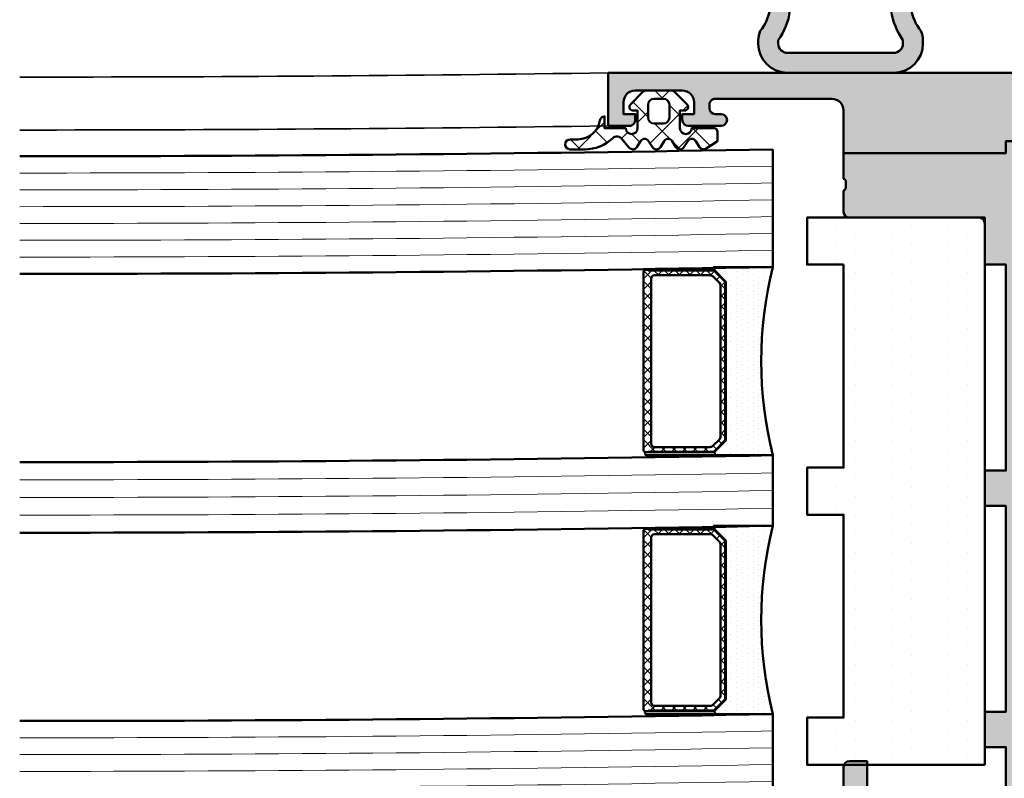
# Model space of a CAD drawing. Units: millimetres. Extents: x 310432 to 312532, y 51041 to 52526.
# Drawn here: x 312092 to 312175, y 51251 to 51315 of the extents above; entities that cross this region are included whole.
import ezdxf

# ---------------------------------------------------------------- set-up
doc = ezdxf.new("R2010")
doc.units = ezdxf.units.MM
for name, color, linetype, lineweight in [('Alu', 50, 'Continuous', 50), ('Beton', 150, 'Continuous', 50), ('Glas', 80, 'Continuous', 50), ('Glas6', 85, 'Continuous', 18), ('Gummi', 20, 'Continuous', 50), ('Gummi6', 25, 'Continuous', 18), ('Kst1', 22, 'Continuous', 35)]:
    doc.layers.add(name, color=color, linetype=linetype, lineweight=lineweight)
doc.layers.add('Grau10', color=254, linetype='Continuous')
doc.layers.add('Grau50', color=252, linetype='Continuous')

# ---------------------------------------------------------------- blocks, each defined once
blk = doc.blocks.new('AIR 1229-A_aktiv_AP')
at = {"layer": 'Grau50'}
h = blk.add_hatch(color=256, dxfattribs=at)
h.dxf.hatch_style = 1
edge = h.paths.add_edge_path()
edge.add_line((-84.99999999999818, -19.74999999998681), (-84.99999999999818, -24.2499999999859))
edge.add_arc((-82.49999999999818, -24.2499999999859), 2.5, 180, 270)
edge.add_line((-82.49999999999818, -26.7499999999859), (-82.22609105022093, -26.7499999999859))
edge.add_arc((-82.22165552955607, -24.9048819241059), 1.845123407196031, 269.8622656577784, 295.4233042578992)
edge.add_arc((-78.8987051303086, -29.76522919461481), 4.075063964001166, 99.83060085516053, 128.3931351104769, ccw=False)
edge.add_line((-79.59446430222124, -25.7499999999859), (-69.50067246422077, -25.74999999998681))
edge.add_arc((-69.50067246422077, -24.24999999998681), 1.5, 270, 360)
edge.add_line((-68.00067246422077, -24.24999999998681), (-68.00067246422077, -19.74999999998681))
edge.add_line((-68.00067246422077, -19.74999999998681), (-68.00067246422077, -15.24999999998681))
edge.add_arc((-69.50067246422077, -15.24999999998681), 1.5, 0, 90)
edge.add_line((-69.50067246422077, -13.74999999998681), (-79.59446430222124, -13.74999999998681))
edge.add_arc((-78.8987051303086, -9.734770805357904), 4.075063964001163, 231.6068648895231, 260.1693991448395, ccw=False)
edge.add_arc((-82.22165552955607, -14.59511807586682), 1.845123407196035, 64.57669574210077, 90.13773434222159)
edge.add_line((-82.22609105022093, -12.74999999998681), (-82.49999999999818, -12.74999999998681))
edge.add_arc((-82.49999999999818, -15.24999999998681), 2.5, 90, 180)
edge.add_line((-84.99999999999818, -15.24999999998681), (-84.99999999999818, -19.74999999998681))
edge = h.paths.add_edge_path(flags=16)
edge.add_line((-83.29999999999745, -19.74999999998681), (-83.29999999999745, -24.2499999999859))
edge.add_arc((-82.49999999999768, -24.24999999998631), 0.7999999999997698, 179.9999999999707, 269.9999999999644)
edge.add_line((-82.49999999999818, -25.04999999998608), (-82.233068252468, -25.04999999998608))
edge.add_arc((-78.89870513030885, -29.76522919461024), 5.775063963996492, 98.25489833078552, 125.2659497378528, ccw=False)
edge.add_line((-79.72787281007368, -24.04999999998608), (-75.879495189909, -24.04999999998699))
edge.add_line((-75.879495189909, -24.04999999998699), (-70.10067246421931, -24.04999999998608))
edge.add_arc((-70.10067246422024, -23.64999999998734), 0.3999999999987445, 270.0000000001323, 360.0000000001277)
edge.add_line((-69.7006724642215, -23.64999999998645), (-69.70067246421786, -19.74999999998681))
edge.add_line((-69.70067246421786, -19.74999999998681), (-69.7006724642215, -15.84999999998718))
edge.add_arc((-70.10067246422024, -15.84999999998628), 0.3999999999987409, 359.999999999872, 449.9999999998677)
edge.add_line((-70.10067246421931, -15.44999999998754), (-75.879495189909, -15.44999999998663))
edge.add_line((-75.879495189909, -15.44999999998663), (-79.72787281007368, -15.44999999998663))
edge.add_arc((-78.89870513030885, -9.734770805362473), 5.775063963996493, 234.7340502621472, 261.7451016692145, ccw=False)
edge.add_line((-82.233068252468, -14.44999999998663), (-82.49999999999818, -14.44999999998663))
edge.add_arc((-82.49999999999768, -15.2499999999864), 0.7999999999997733, 90.00000000003563, 180.0000000000292)
edge.add_line((-83.29999999999745, -15.24999999998681), (-83.29999999999745, -19.74999999998681))
at = {"layer": 'Gummi'}
for points in [[(-84.99999999999818, -19.74999999998681), (-84.99999999999818, -24.2499999999859, 0.414213562373095), (-82.49999999999818, -26.7499999999859), (-82.22609105022093, -26.7499999999859, 0.1119958352834043), (-81.42953940681218, -26.57132497319935, -0.1252768401943782), (-79.59446430222124, -25.7499999999859), (-69.50067246422077, -25.74999999998681, 0.414213562373095), (-68.00067246422077, -24.24999999998681), (-68.00067246422077, -19.74999999998681), (-68.00067246422077, -15.24999999998681, 0.414213562373095), (-69.50067246422077, -13.74999999998681), (-79.59446430222124, -13.74999999998681, -0.1252768401943782), (-81.42953940681218, -12.92867502677336, 0.1119958352834043), (-82.22609105022093, -12.74999999998681), (-82.49999999999818, -12.74999999998681, 0.414213562373095), (-84.99999999999818, -15.24999999998681)], [(-83.29999999999745, -19.74999999998681), (-83.29999999999745, -24.2499999999859, 0.4142135623730618), (-82.49999999999818, -25.04999999998608), (-82.233068252468, -25.04999999998608, -0.1184066962851826), (-79.72787281007368, -24.04999999998608), (-75.879495189909, -24.04999999998699), (-70.10067246421931, -24.04999999998608, 0.4142135623730715), (-69.7006724642215, -23.64999999998645), (-69.70067246421786, -19.74999999998681), (-69.7006724642215, -15.84999999998718, 0.4142135623730715), (-70.10067246421931, -15.44999999998754), (-75.879495189909, -15.44999999998663), (-79.72787281007368, -15.44999999998663, -0.1184066962851826), (-82.233068252468, -14.44999999998663), (-82.49999999999818, -14.44999999998663, 0.4142135623730618), (-83.29999999999745, -15.24999999998681)]]:
    blk.add_lwpolyline(points, format="xyb", close=True, dxfattribs=at)
blk = doc.blocks.new('545696_air-lux_AP')
at = {"layer": 'Grau10'}
h = blk.add_hatch(color=256, dxfattribs=at)
h.dxf.hatch_style = 1
edge = h.paths.add_edge_path()
edge.add_line((-91.8199889999978, -19.99999999999909), (-91.81998899999144, -33.80000000000064))
edge.add_line((-91.81998899999144, -33.80000000000064), (-90.79999999999927, -33.80000000000018))
edge.add_line((-90.79999999999927, -33.80000000000018), (-90.79999999999927, -56))
edge.add_line((-90.79999999999927, -56), (-93.45441558773018, -56))
edge.add_arc((-93.4544155877305, -53.9999999999996), 2.000000000000398, 225.0000000000144, 270.000000000009, ccw=False)
edge.add_line((-94.86862915010352, -55.41421356237333), (-95.30000000000018, -54.98284271247576))
edge.add_line((-95.30000000000018, -54.98284271247576), (-95.09999999999945, -54.5))
edge.add_line((-95.09999999999945, -54.5), (-93.29999999999927, -54.5))
edge.add_line((-93.29999999999927, -54.5), (-93.30000000000018, -49.5))
edge.add_arc((-94.30000000000018, -49.5), 1, 0, 90)
edge.add_line((-94.30000000000018, -48.5), (-145.3000000000011, -48.5))
edge.add_arc((-145.3000000000011, -49.5), 1, 90, 180)
edge.add_line((-146.3000000000011, -49.5), (-146.3000000000002, -54.5))
edge.add_line((-146.3000000000002, -54.5), (-144.5, -54.5))
edge.add_line((-144.5, -54.5), (-144.2999999999993, -54.98284271247576))
edge.add_line((-144.2999999999993, -54.98284271247576), (-144.7313708498959, -55.41421356237333))
edge.add_arc((-146.145584412269, -53.9999999999996), 2.000000000000398, 269.999999999991, 314.9999999999856, ccw=False)
edge.add_line((-146.1455844122693, -56), (-148.8000000000002, -56))
edge.add_line((-148.8000000000002, -56), (-148.8000000000002, -49))
edge.add_arc((-149.3000000000002, -49), 0.5, 0, 90)
edge.add_line((-149.3000000000002, -48.5), (-155.5, -48.5))
edge.add_line((-155.5, -48.5), (-155.5, -33.80000000000018))
edge.add_line((-155.5, -33.80000000000018), (-149.2999999999993, -33.80000000000018))
edge.add_arc((-149.2999999999993, -33.30000000000018), 0.5, 270, 360)
edge.add_line((-148.7999999999993, -33.30000000000018), (-148.7999999999993, -23.99999999999955))
edge.add_arc((-150.7999999999993, -23.99999999999955), 2, 0, 90)
edge.add_line((-150.7999999999993, -21.99999999999955), (-153.5, -21.99999999999955))
edge.add_arc((-153.4999999999999, -22.49999999999966), 0.5000000000001137, 90.00000000001303, 179.999999999987)
edge.add_line((-154, -22.49999999999955), (-154, -23.00394087949462))
edge.add_arc((-153.4999999999994, -23.00394087949488), 0.5000000000006253, 179.9999999999699, 249.9999999999599)
edge.add_line((-153.6710100716627, -23.4737871898883), (-152.8285909979913, -23.78040265748314))
edge.add_arc((-152.9993937043181, -24.24967923629782), 0.4993937043180987, 1.8815171642927453e-11, 70.00000000000722, ccw=False)
edge.add_line((-152.5, -24.24967923629765), (-152.5, -24.59999999999991))
edge.add_arc((-152.9999999999992, -24.60000000000025), 0.4999999999992042, -89.99999999998698, 3.9108272176235914e-11, ccw=False)
edge.add_line((-152.9999999999991, -25.09999999999945), (-154.5, -25.09999999999991))
edge.add_arc((-154.4999999999997, -24.09999999999957), 1.000000000000341, 179.9999999999674, 269.99999999998045, ccw=False)
edge.add_line((-155.5, -24.099999999999), (-155.5, -21))
edge.add_arc((-154.5, -21), 1, 90, 180, ccw=False)
edge.add_line((-154.5, -20), (-144, -20))
edge.add_arc((-144, -20.5), 0.5, 0, 90, ccw=False)
edge.add_line((-143.5, -20.5), (-143.5, -22))
edge.add_line((-143.5, -22), (-145.7999999999993, -22))
edge.add_arc((-145.7999999999993, -22.5), 0.5, 90, 180)
edge.add_line((-146.2999999999993, -22.5), (-146.2999999999993, -33.30000000000018))
edge.add_arc((-145.7999999999993, -33.30000000000018), 0.5, 180, 270)
edge.add_line((-145.7999999999993, -33.80000000000018), (-142.2999999999993, -33.80000000000018))
edge.add_line((-142.2999999999993, -33.80000000000018), (-142.2999999999993, -32))
edge.add_line((-142.2999999999993, -32), (-139.2999999999993, -32))
edge.add_line((-139.2999999999993, -32), (-139.2999999999993, -33.80000000000018))
edge.add_line((-139.2999999999993, -33.80000000000018), (-121.8000000000002, -33.80000000000018))
edge.add_line((-121.8000000000002, -33.80000000000018), (-121.8000000000002, -32))
edge.add_line((-121.8000000000002, -32), (-118.8000000000002, -32))
edge.add_line((-118.8000000000002, -32), (-118.8000000000002, -33.80000000000018))
edge.add_line((-118.8000000000002, -33.80000000000018), (-101.3000000000002, -33.80000000000018))
edge.add_line((-101.3000000000002, -33.80000000000018), (-101.3000000000002, -32))
edge.add_line((-101.3000000000002, -32), (-97.80000000000018, -32))
edge.add_arc((-97.8000000000002, -31.49999999999999), 0.5000000000000142, 270.0000000000016, 359.9999999999984)
edge.add_line((-97.30000000000018, -31.5), (-97.29999999999927, -20.49999999999909))
edge.add_arc((-96.79999999999927, -20.49999999999909), 0.5, 90, 180, ccw=False)
edge.add_line((-96.79999999999927, -19.99999999999909), (-95, -19.99999999999909))
edge.add_arc((-94.73245675458796, -19.92113297768162), 0.2789254297743975, 196.4245856319629, 271.1624791642925)
edge.add_line((-94.72679799999969, -20.20000099999925), (-94.27320400000008, -20.20000099999925))
edge.add_arc((-94.26754334052309, -19.92113290435594), 0.2789255417372876, 268.8371299271287, 343.5754054446573)
edge.add_line((-94, -19.99999999999909), (-91.8199889999978, -19.99999999999909))
edge = h.paths.add_edge_path(flags=16)
edge.add_line((-92.79999999999927, -44.30000000000018), (-92.79999999999927, -38))
edge.add_line((-92.79999999999927, -38), (-93.30000000000018, -38))
edge.add_line((-93.30000000000018, -38), (-93.29999999999927, -36.5))
edge.add_arc((-93.79999999999922, -36.49999999999994), 0.4999999999999432, 359.9999999999935, 450.0000000000065)
edge.add_line((-93.79999999999927, -36), (-145.8000000000002, -36))
edge.add_arc((-145.8000000000002, -36.5), 0.5, 90, 180)
edge.add_line((-146.3000000000002, -36.5), (-146.3000000000002, -38))
edge.add_line((-146.3000000000002, -38), (-146.8000000000002, -38))
edge.add_line((-146.8000000000002, -38), (-146.8000000000002, -44.30000000000018))
edge.add_line((-146.8000000000002, -44.30000000000018), (-146.3000000000002, -44.30000000000018))
edge.add_line((-146.3000000000002, -44.30000000000018), (-146.3000000000002, -45.80000000000018))
edge.add_arc((-145.8000000000002, -45.80000000000018), 0.5, 180, 270)
edge.add_line((-145.8000000000002, -46.30000000000018), (-93.79999999999927, -46.30000000000018))
edge.add_arc((-93.79999999999922, -45.80000000000024), 0.4999999999999432, 269.9999999999935, 360.0000000000065)
edge.add_line((-93.29999999999927, -45.80000000000018), (-93.30000000000018, -44.30000000000018))
edge.add_line((-93.30000000000018, -44.30000000000018), (-92.79999999999927, -44.30000000000018))
at = {"layer": 'Grau50'}
h = blk.add_hatch(color=256, dxfattribs=at)
h.dxf.hatch_style = 1
edge = h.paths.add_edge_path()
edge.add_line((-91.8199889999978, -19.99999999999318), (-88.20000171978973, -19.99999999999272))
edge.add_arc((-88.2000017197895, -18.99999999999295), 0.9999999999997726, 269.999999999987, 359.9999999983976)
edge.add_line((-87.20000171978973, -19.00000000002092), (-87.20000171951324, -9.100000001533317))
edge.add_arc((-87.69999802056353, -9.099996302584056), 0.4999963010639705, 359.9995761285017, 450.00042387155)
edge.add_line((-87.70000171951324, -8.600000001533772), (-88.00000231058948, -8.59999999997217))
edge.add_arc((-87.99999956972225, -9.100002740839402), 0.500002740874745, 90.00031407852738, 179.9996859213682)
edge.add_line((-88.50000231058948, -9.09999999997126), (-88.50000231058948, -9.59999999997035))
edge.add_arc((-89.00000231058948, -9.59999999997035), 0.5, -180, 0, ccw=False)
edge.add_line((-89.50000231058948, -9.59999999997035), (-89.50000231058948, -6.799999999979718))
edge.add_arc((-88.99995357481686, -6.800048735754615), 0.5000487381475672, 90.00558416385047, 179.994415835889, ccw=False)
edge.add_line((-89.00000231058948, -6.299999999981992), (-88.50000231058948, -6.299999999981992))
edge.add_line((-88.50000231058948, -6.299999999981992), (-88.50000231058948, -7.299999999981992))
edge.add_line((-88.50000231058948, -7.299999999981992), (-87.50000231058948, -7.299999999980173))
edge.add_arc((-87.4999703067985, -6.300032003771152), 0.9999679967211587, 269.9981662591625, 360.001833740603)
edge.add_line((-86.50000231058948, -6.299999999984266), (-86.50000231058948, -2.299999999981083))
edge.add_arc((-87.5000454763015, -2.300043165694005), 1.000043166643614, 0.002473106415185184, 89.99752689363682)
edge.add_line((-87.50000231058948, -1.299999999981992), (-88.50000231058948, -1.299999999981992))
edge.add_line((-88.50000231058948, -1.299999999981992), (-88.50000231058948, -2.299999999981992))
edge.add_line((-88.50000231058948, -2.299999999981992), (-89.00000231058948, -2.299999999983811))
edge.add_arc((-89.0000378243156, -1.800035513709929), 0.4999644875351962, 179.9959301376922, 270.0040698623078, ccw=False)
edge.add_line((-89.50000231058948, -1.799999999983811), (-89.50000231058948, 6.366462912410498e-12))
edge.add_line((-89.50000231058948, 6.366462912410498e-12), (-85.00000231058948, 6.366462912410498e-12))
edge.add_line((-85.00000231058948, 6.366462912410498e-12), (-85, -55.99999999999363))
edge.add_line((-85, -55.99999999999363), (-90.79999999999927, -56))
edge.add_line((-90.79999999999927, -56), (-90.80000000000928, -33.80000000000018))
edge.add_line((-90.80000000000928, -33.80000000000018), (-91.81998899999144, -33.80000000000064))
edge.add_line((-91.81998899999144, -33.80000000000064), (-91.8199889999978, -19.99999999999318))
for points in [[(-91.8199889999978, -19.99999999999318), (-88.20000171978973, -19.99999999999272, 0.4142135623649703), (-87.20000171978973, -19.00000000002092), (-87.20000171951324, -9.100000001533317, 0.4142178960006818), (-87.70000171951324, -8.600000001533772), (-88.00000231058948, -8.59999999997217, 0.4142103512681057), (-88.50000231058948, -9.09999999997126), (-88.50000231058948, -9.59999999997035, -0.9999999999999999), (-89.50000231058948, -9.59999999997035), (-89.50000231058948, -6.799999999979718, -0.4141564715798599), (-89.00000231058948, -6.299999999981992), (-88.50000231058948, -6.299999999981992), (-88.50000231058948, -7.299999999981992), (-87.50000231058948, -7.299999999980173, 0.4142323104828765), (-86.50000231058948, -6.299999999984266), (-86.50000231058948, -2.299999999981083, 0.4141882778016412), (-87.50000231058948, -1.299999999981992), (-88.50000231058948, -1.299999999981992), (-88.50000231058948, -2.299999999981992), (-89.00000231058948, -2.299999999983811, -0.4142551728588497), (-89.50000231058948, -1.799999999983811), (-89.50000231058948, 6.366462912410498e-12), (-85.00000231058948, 6.366462912410498e-12), (-85, -55.99999999999363), (-90.79999999999927, -56), (-90.80000000000928, -33.80000000000018), (-91.81998899999144, -33.80000000000064)], [(-91.8199889999978, -19.99999999999909), (-91.81998899999144, -33.80000000000064), (-90.79999999999927, -33.80000000000018), (-90.79999999999927, -56), (-93.45441558773018, -56, -0.1989123673796334), (-94.86862915010352, -55.41421356237333), (-95.30000000000018, -54.98284271247576), (-95.09999999999945, -54.5), (-93.29999999999927, -54.5), (-93.30000000000018, -49.5, 0.414213562373095), (-94.30000000000018, -48.5), (-145.3000000000011, -48.5, 0.414213562373095), (-146.3000000000011, -49.5), (-146.3000000000002, -54.5), (-144.5, -54.5), (-144.2999999999993, -54.98284271247576), (-144.7313708498959, -55.41421356237333, -0.1989123673796333), (-146.1455844122693, -56), (-148.8000000000002, -56), (-148.8000000000002, -49, 0.414213562373095), (-149.3000000000002, -48.5), (-155.5, -48.5), (-155.5, -33.80000000000018), (-149.2999999999993, -33.80000000000018, 0.414213562373095), (-148.7999999999993, -33.30000000000018), (-148.7999999999993, -23.99999999999955, 0.414213562373095), (-150.7999999999993, -21.99999999999955), (-153.5, -21.99999999999955, 0.4142135623729618), (-154, -22.49999999999955), (-154, -23.00394087949462, 0.3152987888789431), (-153.6710100716627, -23.4737871898883), (-152.8285909979913, -23.78040265748314, -0.3152987888789256), (-152.5, -24.24967923629765), (-152.5, -24.59999999999991, -0.4142135623732282), (-152.9999999999991, -25.09999999999945), (-154.5, -25.09999999999991, -0.4142135623731616), (-155.5, -24.099999999999), (-155.5, -21, -0.414213562373095), (-154.5, -20), (-144, -20, -0.414213562373095), (-143.5, -20.5), (-143.5, -22), (-145.7999999999993, -22, 0.414213562373095), (-146.2999999999993, -22.5), (-146.2999999999993, -33.30000000000018, 0.414213562373095), (-145.7999999999993, -33.80000000000018), (-142.2999999999993, -33.80000000000018), (-142.2999999999993, -32), (-139.2999999999993, -32), (-139.2999999999993, -33.80000000000018), (-121.8000000000002, -33.80000000000018), (-121.8000000000002, -32), (-118.8000000000002, -32), (-118.8000000000002, -33.80000000000018), (-101.3000000000002, -33.80000000000018), (-101.3000000000002, -32), (-97.80000000000018, -32, 0.4142135623730784), (-97.30000000000018, -31.5), (-97.29999999999927, -20.49999999999909, -0.414213562373095), (-96.79999999999927, -19.99999999999909), (-95, -19.99999999999909, 0.3381793155831181), (-94.72679799999969, -20.20000099999925), (-94.27320400000008, -20.20000099999925, 0.3381811729244227), (-94, -19.99999999999909)], [(-92.79999999999927, -44.30000000000018), (-92.79999999999927, -38), (-93.30000000000018, -38), (-93.29999999999927, -36.5, 0.4142135623731616), (-93.79999999999927, -36), (-145.8000000000002, -36, 0.414213562373095), (-146.3000000000002, -36.5), (-146.3000000000002, -38), (-146.8000000000002, -38), (-146.8000000000002, -44.30000000000018), (-146.3000000000002, -44.30000000000018), (-146.3000000000002, -45.80000000000018, 0.414213562373095), (-145.8000000000002, -46.30000000000018), (-93.79999999999927, -46.30000000000018, 0.4142135623731616), (-93.29999999999927, -45.80000000000018), (-93.30000000000018, -44.30000000000018)]]:
    blk.add_lwpolyline(points, format="xyb", close=True)
blk = doc.blocks.new('245743_air-lux')
at = {"layer": 'Gummi6'}
h = blk.add_hatch(dxfattribs=at)
h.set_pattern_fill('NETZ', color=256, scale=2, angle=135)
h.set_pattern_definition([(135, (-3.499996948242185, -2.299997711181732), (-1.414213562373095, -1.414213562373096), []), (225, (-3.499996948242185, -2.299997711181732), (1.414213562373096, -1.414213562373095), [])])
edge = h.paths.add_edge_path()
edge.add_arc((-1.999996948242259, -3.282840423656101), 0.5000000000000738, -2.7853275241795927e-12, 44.999999999997215, ccw=False)
edge.add_line((-1.499996948242185, -3.282840423656125), (-1.499996948242185, -5.317154998706883))
edge.add_arc((-1.999996948242259, -5.317154998706908), 0.5000000000000742, -44.999999999997215, 2.7853275241795927e-12, ccw=False)
edge.add_line((-1.646443557648915, -5.670708389300216), (-2.687864913886223, -6.712129745537368))
edge.add_arc((-2.899996948242218, -6.499997711181477), 0.2999999999999699, 180.0000000000139, 315.00000000001404, ccw=False)
edge.add_line((-3.199996948242188, -6.49999771118155), (-3.199996948242188, -6.099997711181459))
edge.add_line((-3.199996948242188, -6.099997711181459), (-4.699996948242216, -6.099997711181459))
edge.add_arc((-4.699996948242202, -6.599997711181459), 0.5, 90.0000000000016, 270.0000000000016)
edge.add_line((-4.699996948242188, -7.099997711181459), (-4.699996948242188, -8.99999771118155))
edge.add_arc((-4.999996948242277, -8.999997711181642), 0.3000000000000895, -89.99999999998238, 1.7678303265711293e-11, ccw=False)
edge.add_line((-4.999996948242185, -9.299997711181732), (-5.799996948242189, -9.299997711181732))
edge.add_line((-5.799996948242189, -9.299997711181732), (-6.435830670931431, -8.317289475187408))
edge.add_arc((-6.099996948242159, -8.099997711181732), 0.4000000000000408, 121.5367800648832, 212.9037505619996, ccw=False)
edge.add_line((-6.309215266273803, -7.759075879378543), (-5.790778630210575, -7.44091954298483))
edge.add_arc((-5.999996948242179, -7.099997711181686), 0.3999999999999806, 301.5367800648819, 418.4632199351181)
edge.add_line((-5.790778630210575, -6.759075879378543), (-6.309215266273803, -6.44091954298483))
edge.add_arc((-6.0999969482422, -6.099997711181686), 0.3999999999999796, 121.5367800648817, 238.4632199351183, ccw=False)
edge.add_line((-6.309215266273803, -5.759075879378543), (-5.790778630210575, -5.44091954298483))
edge.add_arc((-5.999996948242177, -5.099997711181686), 0.3999999999999792, 301.5367800648816, 418.4632199351184)
edge.add_line((-5.790778630210575, -4.759075879378543), (-6.309215266273803, -4.44091954298483))
edge.add_arc((-6.099996948242201, -4.099997711181686), 0.3999999999999792, 121.53678006488161, 238.4632199351184, ccw=False)
edge.add_line((-6.309215266273803, -3.759075879378543), (-5.790778630210575, -3.44091954298483))
edge.add_arc((-5.999996948242178, -3.099997711181686), 0.3999999999999796, 301.5367800648817, 418.4632199351183)
edge.add_line((-5.790778630210575, -2.759075879378543), (-6.309215266273803, -2.44091954298483))
edge.add_arc((-6.099996948242151, -2.099997711181621), 0.400000000000061, 130.3136446121812, 238.46321993511708, ccw=False)
edge.add_line((-6.358785502483499, -1.794991999442118), (-5.57651125544055, -1.131254850855839))
edge.add_arc((-5.899996948242125, -0.7499977111815948), 0.4999999999999008, 310.3136446121814, 403.5311521673719)
edge.add_arc((-2.999996948242077, 2.00499775160956), 3.500000000000115, 179.9999999999992, 223.5311521673717, ccw=False)
edge.add_line((-6.499996948242192, 2.004997751609608), (-6.499996948242192, 3.225002288818359))
edge.add_arc((-6.074996948242191, 3.225002288818359), 0.4250000000000007, 0, 180, ccw=False)
edge.add_line((-5.64999694824219, 3.225002288818359), (-5.64999694824219, 2.573215873152094))
edge.add_arc((-3.74999694824229, 2.57321587315218), 1.8999999999999, 180.0000000000026, 261.2470709231201)
edge.add_arc((-4.099996948242056, 0.3000022888185171), 0.3999999999998686, 1.6484591469634324e-11, 81.24707092313378, ccw=False)
edge.add_line((-3.699996948242188, 0.3000022888186322), (-4.699996948242188, 0.3000022888186322))
edge.add_line((-4.699996948242188, 0.3000022888186322), (-4.699996948242188, -1.49999771118155))
edge.add_arc((-4.699996948242202, -1.99999771118155), 0.5, 89.99999999999838, 269.9999999999984)
edge.add_line((-4.699996948242216, -2.49999771118155), (-3.199996948242188, -2.49999771118155))
edge.add_line((-3.199996948242188, -2.49999771118155), (-3.199996948242188, -2.099997711181459))
edge.add_arc((-2.899996948242218, -2.099997711181532), 0.2999999999999696, 44.99999999998602, 179.9999999999861, ccw=False)
edge.add_line((-2.687864913886223, -1.887865676825641), (-1.646443557648915, -2.929287033062792))
edge = h.paths.add_edge_path(flags=16)
edge.add_arc((-3.799996948242189, -3.899997711181641), 0.5, 90, 180)
edge.add_line((-4.299996948242189, -3.899997711181641), (-4.299996948242189, -4.699997711181368))
edge.add_arc((-3.799996948242189, -4.699997711181368), 0.5, 180, 270)
edge.add_line((-3.799996948242189, -5.199997711181368), (-2.699996948242188, -5.199997711181368))
edge.add_arc((-2.699996948242188, -4.699997711181368), 0.5, 270, 360)
edge.add_line((-2.199996948242188, -4.699997711181368), (-2.199996948242188, -3.899997711181641))
edge.add_arc((-2.699996948242188, -3.899997711181641), 0.5, 0, 90)
edge.add_line((-2.699996948242188, -3.399997711181641), (-3.799996948242189, -3.399997711181641))
for points in [[(-1.646443557648915, -2.929287033062792, -0.1989123673796581), (-1.499996948242185, -3.282840423656125), (-1.499996948242185, -5.317154998706883, -0.198912367379658), (-1.646443557648915, -5.670708389300216), (-2.687864913886223, -6.712129745537368, -0.6681786379192992), (-3.199996948242188, -6.49999771118155), (-3.199996948242188, -6.099997711181459), (-4.699996948242216, -6.099997711181459, 0.9999999999999999), (-4.699996948242188, -7.099997711181459), (-4.699996948242188, -8.99999771118155, -0.4142135623730951), (-4.999996948242185, -9.299997711181732), (-5.799996948242189, -9.299997711181732), (-6.435830670931431, -8.317289475187408, -0.4212188388518269), (-6.309215266273803, -7.759075879378543), (-5.790778630210575, -7.44091954298483, 0.5596053528145367), (-5.790778630210575, -6.759075879378543), (-6.309215266273803, -6.44091954298483, -0.5596053528145389), (-6.309215266273803, -5.759075879378543), (-5.790778630210575, -5.44091954298483, 0.5596053528145399), (-5.790778630210575, -4.759075879378543), (-6.309215266273803, -4.44091954298483, -0.5596053528145399), (-6.309215266273803, -3.759075879378543), (-5.790778630210575, -3.44091954298483, 0.5596053528145389), (-5.790778630210575, -2.759075879378543), (-6.309215266273803, -2.44091954298483, -0.5103478058686304), (-6.358785502483499, -1.794991999442118), (-5.57651125544055, -1.131254850855839, 0.4307586023752657), (-5.537496948242193, -0.4056232783327687, -0.1922581200428027), (-6.499996948242192, 2.004997751609608), (-6.499996948242192, 3.225002288818359, -0.9999999999999999), (-5.64999694824219, 3.225002288818359), (-5.64999694824219, 2.573215873152094, 0.3701447395079623), (-4.039127383024798, 0.6953437817460326, -0.370144739507962), (-3.699996948242188, 0.3000022888186322), (-4.699996948242188, 0.3000022888186322), (-4.699996948242188, -1.49999771118155, 0.9999999999999999), (-4.699996948242216, -2.49999771118155), (-3.199996948242188, -2.49999771118155), (-3.199996948242188, -2.099997711181459, -0.6681786379192992), (-2.687864913886223, -1.887865676825641)], [(-3.799996948242189, -3.399997711181641, 0.414213562373095), (-4.299996948242189, -3.899997711181641), (-4.299996948242189, -4.699997711181368, 0.4142135623730949), (-3.799996948242189, -5.199997711181368), (-2.699996948242188, -5.199997711181368, 0.414213562373095), (-2.199996948242188, -4.699997711181368), (-2.199996948242188, -3.899997711181641, 0.4142135623730951), (-2.699996948242188, -3.399997711181641)]]:
    blk.add_lwpolyline(points, format="xyb", close=True)
blk = doc.blocks.new('245744_air-lux')
at = {"layer": 'Gummi6'}
h = blk.add_hatch(dxfattribs=at)
h.set_pattern_fill('DOTS', color=256)
h.set_pattern_definition([(0, (-37774.68236834862, -3019.123059031554), (0.79375, 1.5875), [0, -1.5875])])
h.paths.add_polyline_path([(-143.7999999999956, -32), (-143.7999999999956, -16.90000000000009), (-139.7999999999956, -16.90000000000009), (-139.7999999999956, -20), (-122.5499999999956, -20), (-122.5499999999956, -16.90000000000009), (-118.5499999999956, -16.90000000000009), (-118.5499999999956, -20), (-101.2999999999956, -20), (-101.2999999999956, -16.90000000000009), (-97.29999999999563, -16.90000000000009), (-97.29999999999563, -32)])
at = {"layer": 'Gummi'}
blk.add_lwpolyline([(-101.2999999999956, -20), (-118.5499999999956, -20), (-118.5499999999956, -16.90000000000009), (-122.5499999999956, -16.90000000000009), (-122.5499999999956, -20), (-139.7999999999956, -20), (-139.7999999999956, -16.90000000000009), (-143.7999999999956, -16.90000000000009), (-143.7999999999956, -32), (-97.29999999999563, -32), (-97.29999999999563, -16.90000000000009), (-101.2999999999956, -16.90000000000009), (-101.2999999999956, -20)], close=True, dxfattribs=at)
blk = doc.blocks.new('*U4277')
at = {"layer": 'Glas6'}
h = blk.add_hatch(dxfattribs=at)
h.set_pattern_fill('DOTS', color=256, scale=0.3)
h.set_pattern_definition([(0, (117859.469352, -8650.526444855856), (0.238125, 0.47625), [0, -0.47625])])
edge = h.paths.add_edge_path()
edge.add_arc((-54.14999999999996, 8.958578643478006), 0.0999999999999801, 134.9999999999964, 179.999999999999, ccw=False)
edge.add_line((-54.22071067811859, 9.029289321596652), (-53.27928932188128, 9.97071067783398))
edge.add_arc((-53.20857864376262, 9.89999999971533), 0.09999999999999855, 90.00000000000409, 135.0000000000036, ccw=False)
edge.add_line((-53.20857864376263, 9.99999999971533), (-42.49999999999994, 9.999999999715326))
edge.add_line((-42.49999999999994, 9.999999999715326), (-39.79142135623724, 9.999999999715326))
edge.add_arc((-39.79142135623725, 9.899999999715327), 0.09999999999999964, 44.99999999999642, 89.99999999999591, ccw=False)
edge.add_line((-39.72071067811859, 9.970710677833976), (-38.77928932188129, 9.029289321596648))
edge.add_arc((-38.84999999999992, 8.958578643477995), 0.09999999999998599, 5.115907697472721e-12, 45.00000000000648, ccw=False)
edge.add_arc((-38.62499999999994, 8.958578643478004), 0.125, 0, 180, ccw=False)
edge.add_line((-38.49999999999994, 8.958578643478004), (-38.49999999999994, 13.99999999971533))
edge.add_arc((-46.49999999999993, 45.49999999971531), 32.49999999999999, 255.7499673021964, 284.2500326978036, ccw=False)
edge.add_line((-54.49999999999994, 13.99999999971533), (-54.49999999999994, 8.958578643478008))
edge.add_arc((-54.37499999999994, 8.958578643478008), 0.125, 0, 180, ccw=False)
h = blk.add_hatch(dxfattribs=at)
h.set_pattern_fill('DOTS', color=256, scale=0.3)
h.set_pattern_definition([(0, (117881.469352, -8650.526444855856), (0.238125, 0.47625), [0, -0.47625])])
edge = h.paths.add_edge_path()
edge.add_arc((-32.15000000000001, 8.958578643478004), 0.09999999999998721, 134.9999999999935, 179.9999999999949, ccw=False)
edge.add_line((-32.22071067811865, 9.029289321596657), (-31.27928932188134, 9.970710677833985))
edge.add_arc((-31.20857864376268, 9.899999999715336), 0.09999999999999855, 90.00000000000409, 135.0000000000036, ccw=False)
edge.add_line((-31.20857864376269, 9.999999999715335), (-20.5, 9.999999999715332))
edge.add_line((-20.5, 9.999999999715332), (-17.7914213562373, 9.999999999715332))
edge.add_arc((-17.79142135623731, 9.899999999715332), 0.09999999999999964, 44.99999999999642, 89.99999999999591, ccw=False)
edge.add_line((-17.72071067811865, 9.970710677833981), (-16.77928932188135, 9.029289321596654))
edge.add_arc((-16.84999999999998, 8.958578643478), 0.09999999999998348, 5.115907697472721e-12, 45.000000000008015, ccw=False)
edge.add_arc((-16.625, 8.95857864347801), 0.125, 0, 180, ccw=False)
edge.add_line((-16.5, 8.95857864347801), (-16.5, 13.99999999971533))
edge.add_arc((-24.49999999999999, 45.49999999971533), 32.5, 255.7499673021964, 284.2500326978036, ccw=False)
edge.add_line((-32.5, 13.99999999971533), (-32.5, 8.958578643478013))
edge.add_arc((-32.375, 8.958578643478013), 0.125, 0, 180, ccw=False)
h = blk.add_hatch(dxfattribs=at)
h.set_pattern_fill('ANSI37', color=256, scale=0.2, angle=-90.00000000000001, style=0)
h.set_pattern_definition([(315, (-52.58388629141735, 229.1460297507792), (0.4490128060534578, 0.4490128060534575), []), (44.99999999999999, (-52.58388629141735, 229.1460297507792), (-0.4490128060534575, 0.4490128060534578), [])])
h.paths.add_polyline_path([(-38.94999999999994, 2.999999999715328, 0.4142135623730951), (-38.74999999999994, 3.199999999715317), (-38.74999999999994, 3.399999999715334), (-38.79999999999994, 3.399999999715334), (-38.79999999999994, 8.937867965359374, 0.1989123673796576), (-38.82928932188128, 9.008578643478018), (-39.74142135623725, 9.920710677833995, 0.1989123673796576), (-39.8121320343559, 9.949999999715317), (-42.49999999999994, 9.949999999715317), (-53.18786796564397, 9.94999999971532, 0.1989123673796576), (-53.25857864376263, 9.920710677833998), (-54.17071067811859, 9.008578643478021, 0.1989123673796576), (-54.19999999999994, 8.937867965359377), (-54.19999999999994, 3.399999999715337), (-54.24999999999994, 3.399999999715309), (-54.24999999999994, 3.249999999715332), (-54.24999999999994, 3.19999999971532, 0.4142135623730949), (-54.04999999999993, 2.999999999715332), (-42.49999999999994, 2.999999999715328)])
h.paths.add_polyline_path([(-42.49999999999994, 3.649999999715334), (-53.49999999999994, 3.649999999715366, -0.4142135623730931), (-53.79999999999994, 3.949999999715349), (-53.79999999999994, 8.64791847169818, -0.1989123673796572), (-53.68284271247456, 8.930761184172813), (-53.1807611844574, 9.432842712189942, -0.1989123673796592), (-52.89791847198278, 9.549999999715343), (-42.49999999999994, 9.549999999715311), (-40.10208152801709, 9.54999999971534, -0.1989123673796593), (-39.81923881554247, 9.432842712189938), (-39.31715728752532, 8.930761184172809, -0.1989123673796572), (-39.19999999999993, 8.647918471698176), (-39.19999999999994, 3.949999999715345, -0.4142135623730931), (-39.49999999999994, 3.649999999715362)], flags=16)
h = blk.add_hatch(dxfattribs=at)
h.set_pattern_fill('ANSI37', color=256, scale=0.2, angle=-90.00000000000001, style=0)
h.set_pattern_definition([(315, (-30.58388629141741, 229.1460297507792), (0.4490128060534578, 0.4490128060534575), []), (44.99999999999999, (-30.58388629141741, 229.1460297507792), (-0.4490128060534575, 0.4490128060534578), [])])
h.paths.add_polyline_path([(-16.95, 2.999999999715328, 0.4142135623730951), (-16.74999999999999, 3.199999999715317), (-16.74999999999999, 3.399999999715334), (-16.79999999999999, 3.399999999715334), (-16.8, 8.937867965359374, 0.1989123673796576), (-16.82928932188134, 9.008578643478018), (-17.7414213562373, 9.920710677833995, 0.1989123673796576), (-17.81213203435596, 9.949999999715317), (-20.49999999999999, 9.949999999715317), (-31.18786796564403, 9.94999999971532, 0.1989123673796576), (-31.25857864376268, 9.920710677833998), (-32.17071067811865, 9.008578643478021, 0.1989123673796576), (-32.19999999999999, 8.937867965359377), (-32.2, 3.399999999715337), (-32.25, 3.399999999715309), (-32.25, 3.249999999715332), (-32.24999999999999, 3.19999999971532, 0.4142135623730949), (-32.05, 2.999999999715332), (-20.49999999999999, 2.999999999715328)])
h.paths.add_polyline_path([(-20.49999999999999, 3.649999999715334), (-31.5, 3.649999999715366, -0.4142135623730931), (-31.79999999999999, 3.949999999715349), (-31.79999999999999, 8.64791847169818, -0.1989123673796572), (-31.68284271247461, 8.930761184172813), (-31.18076118445746, 9.432842712189942, -0.1989123673796592), (-30.89791847198284, 9.549999999715343), (-20.49999999999999, 9.549999999715311), (-18.10208152801714, 9.54999999971534, -0.1989123673796593), (-17.81923881554253, 9.432842712189938), (-17.31715728752537, 8.930761184172809, -0.1989123673796572), (-17.19999999999999, 8.647918471698176), (-17.2, 3.949999999715345, -0.4142135623730931), (-17.49999999999999, 3.649999999715362)], flags=16)
h = blk.add_hatch(dxfattribs=at)
h.set_pattern_fill('DOTS', color=256, scale=0.1, angle=-90.00000000000001, style=0)
h.set_pattern_definition([(270, (-52.58388629141738, 69.14602975077923), (0.15875, -0.07937500000000004), [0, -0.15875])])
h.paths.add_polyline_path([(-54.24999999999994, 8.95857864347801, 1), (-54.49999999999994, 8.95857864347801), (-54.49999999999994, 3.249999999715332, 1), (-54.24999999999994, 3.249999999715332)])
h = blk.add_hatch(dxfattribs=at)
h.set_pattern_fill('DOTS', color=256, scale=0.1, angle=-90.00000000000001, style=0)
h.set_pattern_definition([(270, (-30.58388629141744, 69.14602975077923), (0.15875, -0.07937500000000004), [0, -0.15875])])
h.paths.add_polyline_path([(-32.24999999999999, 8.95857864347801, 1), (-32.49999999999999, 8.95857864347801), (-32.5, 3.249999999715332, 1), (-32.25, 3.249999999715332)])
at = {"layer": 'Glas'}
for points in [[(-64.5, 14.00000000000637), (-54.49999999999994, 13.99999999971533)], [(-38.49999999999994, 13.99999999971533), (-32.5, 13.99999999971533)], [(-16.5, 13.99999999971533), (-6.5, 13.99999999971533)]]:
    blk.add_lwpolyline(points, dxfattribs=at)
for points in [[(-38.49999999999994, 8.958578643478006), (-38.49999999999994, 13.99999999971533, -0.1250000000000001), (-54.49999999999994, 13.99999999971533), (-54.49999999999994, 8.95857864347801)], [(-16.49999999999999, 8.958578643478006), (-16.49999999999999, 13.99999999971533, -0.1250000000000001), (-32.5, 13.99999999971533), (-32.5, 8.95857864347801)], [(-38.74999999999994, 3.399999999715334), (-38.79999999999994, 3.399999999715334), (-38.79999999999994, 8.937867965359374, 0.1989123673796575), (-38.82928932188128, 9.008578643478018), (-39.74142135623725, 9.920710677833995, 0.1989123673796576), (-39.8121320343559, 9.949999999715317), (-42.49999999999994, 9.949999999715317), (-53.18786796564397, 9.94999999971532, 0.1989123673796576), (-53.25857864376263, 9.920710677833998), (-54.17071067811859, 9.008578643478021, 0.1989123673796575), (-54.19999999999994, 8.937867965359377), (-54.19999999999994, 3.399999999715337), (-54.24999999999994, 3.399999999715337)], [(-16.74999999999999, 3.399999999715334), (-16.79999999999999, 3.399999999715334), (-16.8, 8.937867965359374, 0.1989123673796575), (-16.82928932188134, 9.008578643478018), (-17.7414213562373, 9.920710677833995, 0.1989123673796576), (-17.81213203435596, 9.949999999715317), (-20.49999999999999, 9.949999999715317), (-31.18786796564403, 9.94999999971532, 0.1989123673796576), (-31.25857864376268, 9.920710677833998), (-32.17071067811865, 9.008578643478021, 0.1989123673796575), (-32.19999999999999, 8.937867965359377), (-32.2, 3.399999999715337), (-32.24999999999999, 3.399999999715337)]]:
    blk.add_lwpolyline(points, format="xyb", dxfattribs=at)
for points in [[(-54.24999999999994, 8.958578643478008, -0.1989123673796686), (-54.22071067811859, 9.029289321596652), (-53.27928932188128, 9.97071067783398, -0.1989123673796539), (-53.20857864376263, 9.99999999971533), (-42.49999999999994, 9.999999999715326), (-39.79142135623724, 9.999999999715326, -0.1989123673796539), (-39.72071067811859, 9.970710677833976), (-38.77928932188129, 9.029289321596648, -0.1989123673796686), (-38.74999999999994, 8.958578643478004), (-38.74999999999994, 8.958578643478004, -1), (-38.49999999999994, 8.958578643478004), (-38.49999999999994, 13.99999999971533, -0.1250000000000001), (-54.49999999999994, 13.99999999971533), (-54.49999999999994, 8.958578643478008, -1)], [(-32.25, 8.958578643478013, -0.1989123673796686), (-32.22071067811865, 9.029289321596657), (-31.27928932188134, 9.970710677833985, -0.1989123673796539), (-31.20857864376269, 9.999999999715335), (-20.5, 9.999999999715332), (-17.7914213562373, 9.999999999715332, -0.1989123673796539), (-17.72071067811865, 9.970710677833981), (-16.77928932188135, 9.029289321596654, -0.1989123673796686), (-16.75, 8.95857864347801), (-16.75, 8.95857864347801, -1), (-16.5, 8.95857864347801), (-16.5, 13.99999999971533, -0.1250000000000001), (-32.5, 13.99999999971533), (-32.5, 8.958578643478013, -1)], [(-42.49999999999994, 9.999999999715328), (-53.20857864376263, 9.999999999715332, 0.1989123673796539), (-53.27928932188128, 9.970710677833981), (-54.22071067811859, 9.029289321596654, 0.1989123673796686), (-54.24999999999994, 8.95857864347801), (-54.24999999999994, 3.19999999971532, 0.4142135623730949), (-54.04999999999993, 2.999999999715332), (-42.49999999999994, 2.999999999715328), (-38.94999999999994, 2.999999999715328, 0.4142135623730949), (-38.74999999999994, 3.199999999715317), (-38.74999999999994, 8.958578643478006, 0.1989123673796686), (-38.77928932188129, 9.02928932159665), (-39.72071067811859, 9.970710677833978, 0.1989123673796539), (-39.79142135623724, 9.999999999715328)], [(-42.49999999999994, 9.549999999715311), (-52.89791847198278, 9.549999999715343, 0.1989123673796593), (-53.1807611844574, 9.432842712189942), (-53.68284271247456, 8.930761184172813, 0.1989123673796572), (-53.79999999999994, 8.64791847169818), (-53.79999999999994, 3.949999999715349, 0.4142135623730932), (-53.49999999999994, 3.649999999715366), (-42.49999999999994, 3.649999999715334), (-39.49999999999994, 3.649999999715362, 0.4142135623730932), (-39.19999999999994, 3.949999999715345), (-39.19999999999993, 8.647918471698176, 0.1989123673796572), (-39.31715728752532, 8.930761184172809), (-39.81923881554247, 9.432842712189938, 0.1989123673796593), (-40.10208152801709, 9.54999999971534)], [(-20.49999999999999, 9.999999999715328), (-31.20857864376269, 9.999999999715332, 0.1989123673796539), (-31.27928932188134, 9.970710677833981), (-32.22071067811865, 9.029289321596654, 0.1989123673796686), (-32.24999999999999, 8.95857864347801), (-32.24999999999999, 3.19999999971532, 0.4142135623730949), (-32.05, 2.999999999715332), (-20.49999999999999, 2.999999999715328), (-16.95, 2.999999999715328, 0.4142135623730949), (-16.74999999999999, 3.199999999715317), (-16.74999999999999, 8.958578643478006, 0.1989123673796686), (-16.77928932188134, 9.02928932159665), (-17.72071067811865, 9.970710677833978, 0.1989123673796539), (-17.7914213562373, 9.999999999715328)], [(-20.49999999999999, 9.549999999715311), (-30.89791847198284, 9.549999999715343, 0.1989123673796593), (-31.18076118445746, 9.432842712189942), (-31.68284271247461, 8.930761184172813, 0.1989123673796572), (-31.79999999999999, 8.64791847169818), (-31.79999999999999, 3.949999999715349, 0.4142135623730932), (-31.5, 3.649999999715366), (-20.49999999999999, 3.649999999715334), (-17.49999999999999, 3.649999999715362, 0.4142135623730932), (-17.2, 3.949999999715345), (-17.19999999999999, 8.647918471698176, 0.1989123673796572), (-17.31715728752537, 8.930761184172809), (-17.81923881554253, 9.432842712189938, 0.1989123673796593), (-18.10208152801714, 9.54999999971534)], [(-54.24999999999994, 3.249999999715332, -0.9999999999999999), (-54.49999999999994, 3.249999999715332), (-54.49999999999994, 8.95857864347801, -0.9999999999999999), (-54.24999999999994, 8.95857864347801)], [(-32.25, 3.249999999715332, -0.9999999999999999), (-32.5, 3.249999999715332), (-32.49999999999999, 8.95857864347801, -0.9999999999999999), (-32.24999999999999, 8.95857864347801)]]:
    blk.add_lwpolyline(points, format="xyb", close=True, dxfattribs=at)
for centre in [(3434.914808221512, -49.99999999999879), (3444.914808221512, -50.00000000028983), (3460.914808221512, -50.00000000028983), (3466.914808221512, -50.00000000028983), (3482.914808221512, -50.00000000028983), (3492.914808221512, -49.99999999999879)]:
    blk.add_arc(centre, 3500, 178.9522473514683, 180, dxfattribs=at)
at = {"layer": 'Glas6'}
for centre in [(3436.343379650084, -50.00000000028517), (3437.771951078653, -50.00000000028517), (3439.200522507226, -50.00000000028517), (3440.629093935798, -50.00000000028517), (3442.057665364371, -50.00000000028517), (3443.48623679294, -50.00000000028517), (3462.414808221512, -50.00000000028517), (3463.914808221512, -50.00000000028517), (3465.414808221512, -50.00000000028517), (3484.343379650084, -50.00000000028517), (3485.771951078653, -50.00000000028517), (3487.200522507226, -50.00000000028517), (3488.629093935798, -50.00000000028517), (3490.057665364371, -50.00000000028517), (3491.48623679294, -50.00000000028517)]:
    blk.add_arc(centre, 3500, 178.9522473514683, 180, dxfattribs=at)

msp = doc.modelspace()

# ---------------------------------------------------------------- linework, layer by layer
at = {"layer": 'Kst1'}
for centre in [(312091.5169060833, 54810.1779497138), (312091.5169060833, 54805.6779497138)]:
    msp.add_arc(centre, 3500, 270, 270.818538980214, dxfattribs=at)

# ---------------------------------------------------------------- block references
at = {"xscale": -1, "rotation": 270}
msp.add_blockref('*U4277', (312141.5169064222, 51310.5357832474), dxfattribs=at)
at = {"layer": 'Alu', "rotation": 90.00000000000001}
for name in ['AIR 1229-A_aktiv_AP', '545696_air-lux_AP']:
    msp.add_blockref(name, (312141.5169061081, 51395.53578555798), dxfattribs=at)
at = {"layer": 'Beton', "rotation": 90.00000000000001}
msp.add_blockref('245744_air-lux', (312141.5169061081, 51395.53578555798), dxfattribs=at)
at = {"layer": 'Gummi', "rotation": 90.00000000000001}
msp.add_blockref('245743_air-lux', (312141.5169061081, 51310.5357832474), dxfattribs=at)

doc.saveas('drawing.dxf')
